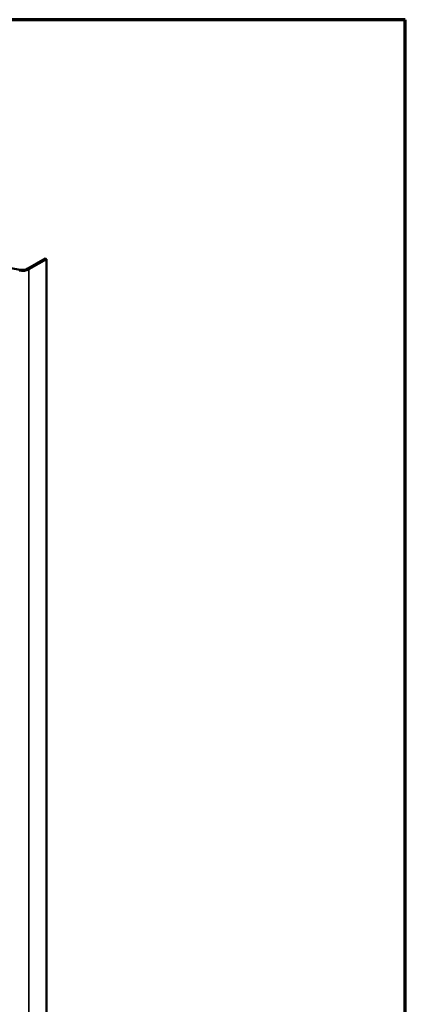
# Model space of a CAD drawing. Units: inches. Extents: x 0.6 to 33.4, y 0.6 to 21.4.
# Drawn here: x 32.2 to 33.4, y 18.3 to 21.4 of the extents above; entities that cross this region are included whole.
import ezdxf

# ---------------------------------------------------------------- set-up
doc = ezdxf.new("R2010")
doc.units = ezdxf.units.IN
doc.header["$LTSCALE"] = 2
doc.header["$MEASUREMENT"] = 0
for name, color, linetype, lineweight in [('Border (ANSI)', 7, 'Continuous', 70), ('Visible (ANSI)', 7, 'Continuous', 50), ('Visible Narrow (ANSI)', 7, 'Continuous', 35)]:
    doc.layers.add(name, color=color, linetype=linetype, lineweight=lineweight)

# ---------------------------------------------------------------- blocks, each defined once
blk = doc.blocks.new('Borders ATAS A Border')
at = {"layer": 'Border (ANSI)'}
for p, q in [((16.7, 10.7), (0.3, 10.7)), ((16.7, 0.3), (16.7, 10.7))]:
    blk.add_line(p, q, dxfattribs=at)

msp = doc.modelspace()

# ---------------------------------------------------------------- linework, layer by layer
at = {"layer": 'Visible (ANSI)'}
for p, q in [((31.801719, 20.689595), (32.193336, 20.617108)), ((32.218646, 20.620646), (32.273474, 20.652301)), ((32.222181, 20.618605), (32.277009, 20.65026)), ((32.277009, 20.65026), (32.273474, 20.652301)), ((32.277009, 15.751281), (32.277009, 20.65026))]:
    msp.add_line(p, q, dxfattribs=at)
for major_axis in [(0.03, 0), (0.025, 0)]:
    msp.add_ellipse((32.200968, 20.630853), major_axis=major_axis, ratio=0.57735027, start_param=4.40214687, end_param=5.49778714, dxfattribs=at)
at = {"layer": 'Visible Narrow (ANSI)'}
for p, q in [((32.193336, 20.617108), (32.19181, 20.614359)), ((32.218646, 20.620646), (32.222181, 20.618605)), ((32.222181, 20.618605), (32.222181, 15.719626))]:
    msp.add_line(p, q, dxfattribs=at)

# ---------------------------------------------------------------- block references
at = {"xscale": 2, "yscale": 2, "zscale": 2}
msp.add_blockref('Borders ATAS A Border', (0, 0), dxfattribs=at)

doc.saveas('drawing.dxf')
